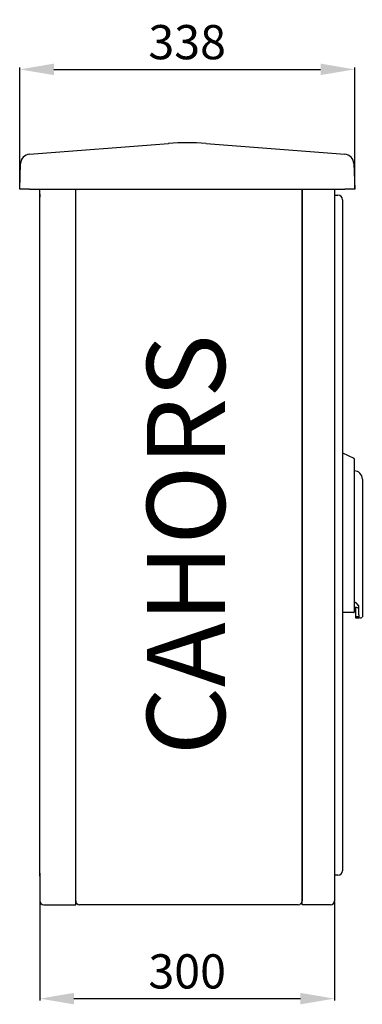
# Model space of a CAD drawing. Extents: x 307 to 425, y 118 to 218.
# Drawn here: x 390 to 425, y 118 to 218 of the extents above; entities that cross this region are included whole.
import ezdxf

# ---------------------------------------------------------------- set-up
doc = ezdxf.new("R2010")
doc.units = 0
doc.header["$MEASUREMENT"] = 0
doc.layers.get('0').update_dxf_attribs({"linetype": 'CONTINUOUS'})
doc.layers.get('DEFPOINTS').update_dxf_attribs({"linetype": 'CONTINUOUS'})
doc.layers.add('COTES', color=2, linetype='CONTINUOUS')
doc.styles.add('ROMANS', font='ARIAL.TTF')
doc.dimstyles.get("Standard").update_dxf_attribs({"dimtxt": 4.5, "dimasz": 5, "dimexe": 0.18, "dimexo": 0.0625, "dimgap": 1, "dimtad": 1, "dimdec": 1, "dimzin": 0, "dimdsep": 46, "dimtxsty": 'ROMANS', "dimcen": 1, "dimclrd": 256, "dimclre": 256, "dimclrt": 256, "dimadec": 0, "dimazin": 0, "dimtfac": 1, "dimtdec": 1, "dimtofl": 0, "dimtmove": 0, "dimatfit": 3, "dimfxl": 0, "dimtolj": 1, "dimtzin": 0, "dimarcsym": 0})

# ---------------------------------------------------------------- blocks, each defined once
blk = doc.blocks.new('*D4')
at = {"lineweight": -2}
for p, q in [((389.71, 201.07), (389.71, 213.46)), ((393.21, 213.28), (420.54, 213.28)), ((424.04, 201.07), (424.04, 213.46))]:
    blk.add_line(p, q, dxfattribs=at)
for points in [[(393.21, 213.87), (393.21, 212.7), (389.71, 213.28)], [(420.54, 213.87), (420.54, 212.7), (424.04, 213.28)]]:
    blk.add_solid(points)
at = {"layer": 'DEFPOINTS', "color": 0}
for p in [(424.04, 213.28), (389.71, 201.01), (424.04, 201.01)]:
    blk.add_point(p, dxfattribs=at)
at = {"insert": (406.87, 216.07), "char_height": 3.5, "attachment_point": 5, "style": 'ROMANS'}
blk.add_mtext('\\A1;338', dxfattribs=at)
blk = doc.blocks.new('*D5')
at = {"lineweight": -2}
for p, q in [((391.77, 128.14), (391.77, 118.01)), ((421.97, 128.14), (421.97, 118.01)), ((395.27, 118.19), (418.47, 118.19))]:
    blk.add_line(p, q, dxfattribs=at)
for points in [[(395.27, 118.78), (395.27, 117.61), (391.77, 118.19)], [(418.47, 118.78), (418.47, 117.61), (421.97, 118.19)]]:
    blk.add_solid(points)
at = {"layer": 'DEFPOINTS', "color": 0}
for p in [(391.77, 128.2), (421.97, 128.2), (421.97, 118.19)]:
    blk.add_point(p, dxfattribs=at)
at = {"insert": (406.87, 120.98), "char_height": 3.5, "attachment_point": 5, "style": 'ROMANS'}
blk.add_mtext('\\A1;300', dxfattribs=at)
blk = doc.blocks.new('perfil')
at = {"linetype": 'Continuous'}
for p, q in [((-1.04, 76.47), (13.17, 77.56)), ((17.03, 77.56), (31.24, 76.47)), ((-2.06, 72.87), (-1.97, 75.5)), ((32.17, 75.5), (32.27, 72.87)), ((-1.06, 72.87), (-2.06, 72.87)), ((-1.06, 72.87), (31.26, 72.87)), ((0, 72.36), (0, 72.87)), ((3.68, 0.06), (3.68, 72.87)), ((26.87, 72.87), (26.87, 0.06)), ((26.87, 0.06), (26.87, 72.87)), ((30.2, 72.87), (30.2, 0.06)), ((32.27, 72.87), (31.26, 72.87)), ((0, 2.58), (0, 72.36)), ((0, 72.06), (0, 72.36)), ((0, 72.36), (0, 72.06)), ((30.2, 72.26), (30.55, 72.26)), ((31, 71.81), (31, 71.46)), ((31, 71.46), (31, 3.49)), ((31, 3.49), (31, 3.14)), ((0, 2.89), (0, 2.58)), ((0, 2.58), (0, 2.89)), ((0, 2.58), (0, 0.37)), ((30.55, 2.68), (30.2, 2.68)), ((0, 0.37), (0, 0.06)), ((3.68, -0.34), (3.68, 0.06)), ((26.87, -0.34), (26.87, 0.06)), ((0.4, -0.34), (3.68, -0.34)), ((26.47, -0.34), (4.08, -0.34)), ((29.8, -0.34), (26.87, -0.34))]:
    blk.add_line(p, q, dxfattribs=at)
for p, q in [((31.01, 45.9), (32.19, 45.35)), ((32.22, 45.3), (32.22, 44.98)), ((32.22, 44.98), (32.22, 29.97)), ((33.05, 43.22), (33.05, 42.76)), ((33.05, 42.76), (33.05, 37.38)), ((33.05, 37.46), (33.05, 37.05)), ((33.05, 37.05), (33.05, 29.37)), ((32.69, 29.85), (32.69, 30.24)), ((32.17, 29.56), (31.01, 29.56)), ((32.22, 30.01), (32.33, 29.97)), ((32.22, 29.97), (32.22, 29.61)), ((32.33, 30.12), (32.33, 29.13)), ((32.69, 29.32), (32.69, 29.85)), ((32.69, 29.32), (32.69, 29.13)), ((33.05, 29.37), (33.05, 29.11)), ((32.69, 29.13), (32.33, 29.13)), ((32.33, 29.13), (32.33, 29.03)), ((32.33, 29.03), (32.69, 29.03)), ((32.69, 29.13), (32.69, 29.03)), ((32.79, 29.01), (32.94, 29.01))]:
    blk.add_line(p, q)
at = {"flags": 128}
for points in [[(32.67, 30.29), (32.4, 30.55), (32.22, 30.67)], [(32.69, 29.98), (32.54, 30.04), (32.33, 30.12)]]:
    blk.add_lwpolyline(points, dxfattribs=at)
at = {"linetype": 'Continuous'}
for centre, radius, start, end in [((15.1, 52.42), 25.21, 85.6013, 94.3987), ((-0.97, 75.46), 1.01, 94.3987, 178), ((31.17, 75.46), 1.01, 2, 85.6013), ((30.55, 71.81), 0.454, 0, 90), ((30.55, 3.14), 0.454, 270, 0), ((0.4, 0.06), 0.403, 180, 270), ((4.08, 0.06), 0.403, 180, 270), ((26.47, 0.06), 0.403, 270, 0), ((29.8, 0.06), 0.403, 270, 0)]:
    blk.add_arc(centre, radius, start, end, dxfattribs=at)
for centre, radius, start, end in [((32.17, 45.3), 0.05, 0, 65), ((32.21, 43.22), 0.838, 0, 90), ((32.61, 30.24), 0.0821, 7.5725, 44.6018), ((32.17, 29.61), 0.05, 270, 0), ((32.79, 29.11), 0.102, 180, 270), ((32.94, 29.11), 0.102, 270, 0)]:
    blk.add_arc(centre, radius, start, end)
at = {"layer": 'COTES', "insert": (10.97, 14.96), "char_height": 8, "width": 54.3199, "attachment_point": 1, "rotation": 90, "style": 'ROMANS'}
blk.add_mtext('CAHORS ', dxfattribs=at)
for base, p1, p2, text, picture, middle in [((32.27, 85.14), (-2.06, 72.87), (32.27, 72.87), '338', '*D4', (15.1, 87.93)), ((30.2, -9.95), (0, 0.06), (30.2, 0.06), '300', '*D5', (15.1, -7.16))]:
    dim = blk.add_linear_dim(base=base, p1=p1, p2=p2, text=text, dimstyle='Standard', override={"dimtxt": 3.5, "dimasz": 3.5})
    dim.commit()
    dim.dimension.update_dxf_attribs({"geometry": picture, "text_midpoint": middle, "insert": (-391.77, -128.14)})

msp = doc.modelspace()

# ---------------------------------------------------------------- block references
msp.add_blockref('perfil', (391.77, 128.14))

doc.saveas('drawing.dxf')
